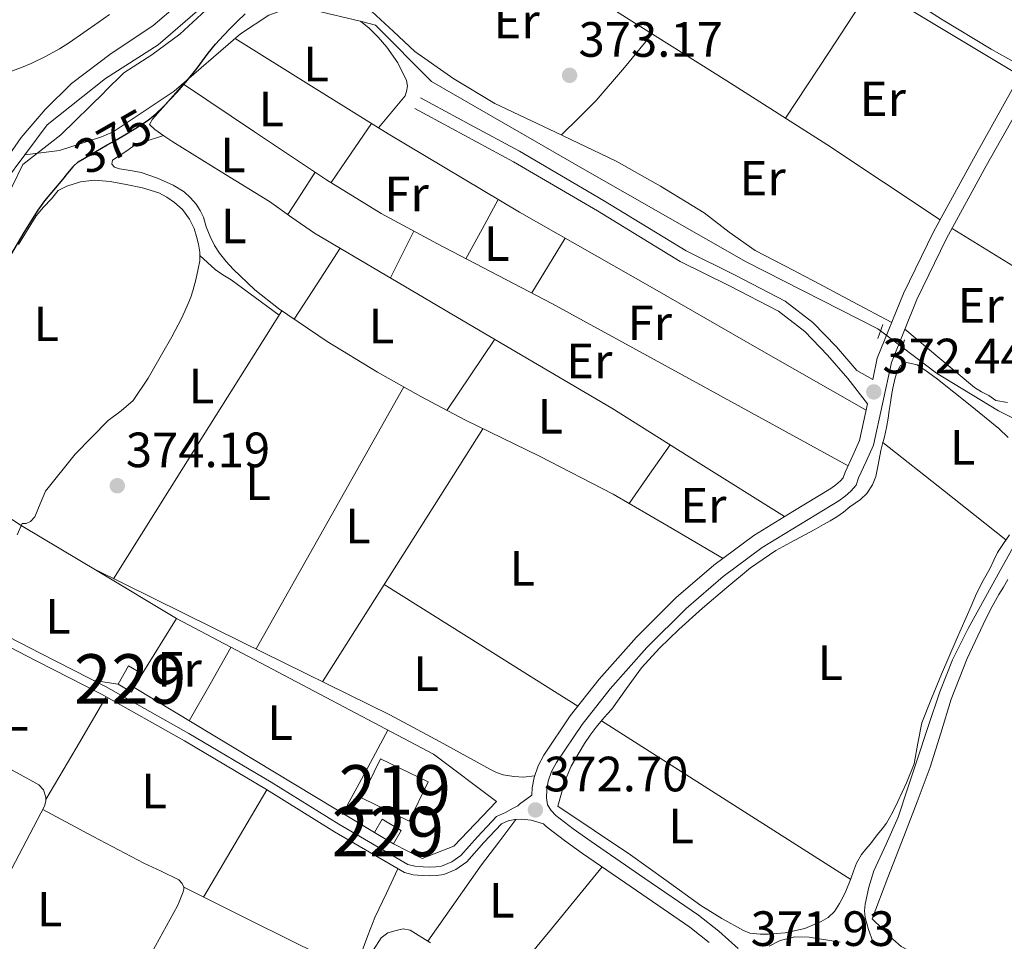
# Model space of a CAD drawing. Units: metres. Extents: x 594709 to 601663, y 4659673 to 4664396.
# Drawn here: x 598715 to 598914, y 4661029 to 4661215 of the extents above; entities that cross this region are included whole.
import ezdxf
from ezdxf.enums import TextEntityAlignment as Align

# ---------------------------------------------------------------- set-up
doc = ezdxf.new("R2010")
doc.units = ezdxf.units.M
doc.header["$MEASUREMENT"] = 0
for name, pattern in [('DGN Style 2', [86.9092, 52.14552, -34.76368]), ('DGN Style 3', [121.67287999999999, 86.9092, -34.76368]), ('DGN Style 5', [60.836439999999996, 26.07276, -34.76368])]:
    doc.linetypes.add(name, pattern=pattern)
for name, color, linetype, lineweight in [('Nivel 1', 7, 'Continuous', 0), ('Nivel 13', 7, 'Continuous', 0), ('Nivel 15', 7, 'Continuous', 0), ('Nivel 16', 7, 'Continuous', 0), ('Nivel 21', 7, 'Continuous', 0), ('Nivel 22', 7, 'Continuous', 0), ('Nivel 36', 7, 'Continuous', 0), ('Nivel 37', 7, 'Continuous', 0), ('Nivel 4', 7, 'Continuous', 0), ('Nivel 41', 7, 'Continuous', 0), ('Nivel 48', 7, 'Continuous', 0), ('Nivel 5', 7, 'Continuous', 0), ('Nivel 52', 7, 'Continuous', 0), ('Nivel 7', 7, 'Continuous', 0)]:
    doc.layers.add(name, color=color, linetype=linetype, lineweight=lineweight)
doc.styles.add('Style-Arial', font='txt')
doc.styles.add('Style-Arial Narrow', font='txt')
doc.styles.add('Style-Helvetica-Narrow-Oblique', font='txt')

# ---------------------------------------------------------------- blocks, each defined once
blk = doc.blocks.new('5PATER')
at = {"layer": 'Nivel 7', "linetype": 'Continuous', "lineweight": 0}
h = blk.add_hatch(color=51, dxfattribs=at)
edge = h.paths.add_edge_path()
edge.add_ellipse((0.002061955630779266, -0.001165669411420822), major_axis=(-1.095731442372465, -1.110710699892244), ratio=0.9994222409660318, start_angle=0, end_angle=360)

msp = doc.modelspace()

# ---------------------------------------------------------------- linework, layer by layer
at = {"layer": 'Nivel 1', "color": 7, "linetype": 'Continuous', "lineweight": 0}
msp.add_polyline3d([(598696.3200000003, 4661160.82, 378.11), (598700.9600000009, 4661164.32, 377.82), (598704.9600000009, 4661168.580000002, 377.6), (598710.6900000013, 4661175.149999999, 377.15), (598713.629999999, 4661181.550000001, 377.48), (598715.8500000015, 4661186.16, 377.82), (598723.4899999984, 4661192.120000001, 377.18), (598732.2899999991, 4661200.77, 377.83), (598732.4100000001, 4661200.890000001, 377.84), (598736.2399999984, 4661204.649999999, 378.08), (598741.8900000006, 4661208.300000001, 377.99), (598747.5399999991, 4661212.460000001, 377.6), (598755.4200000018, 4661219.82, 377.43)], dxfattribs=at)
at = {"layer": 'Nivel 13', "color": 4, "linetype": 'Continuous', "lineweight": 0, "extrusion": (-0.4046573640598336, -0.6930629757035348, 0.5965870677622077), "elevation": -3472642.170049744, "flags": 128}
msp.add_lwpolyline([(-1833178.831339784, 2581913.604445308), (-1833155.154298281, 2581909.990955899), (-1833041.140663475, 2581907.598576704)], dxfattribs=at)
at = {"layer": 'Nivel 13', "color": 4, "linetype": 'Continuous', "lineweight": 0}
for points in [[(598799.120000001, 4661277.25, 377.12), (598795.0500000007, 4661271.510000002, 377.15), (598783.3999999985, 4661259.899999999, 377.13), (598768.5399999991, 4661241.289999999, 377.1), (598755.1099999994, 4661220.710000001, 377.28), (598743.1900000013, 4661210.34, 377.31), (598732.5399999991, 4661203.48, 377.28), (598720.7100000009, 4661194.149999999, 377.13), (598716.2300000004, 4661188.07, 377.1)], [(598716.2300000004, 4661188.07, 377.1), (598723.2399999984, 4661188.949999999, 376.85), (598731.7399999984, 4661191.719999999, 376.33), (598734.0700000003, 4661192.699999999, 376.32), (598746.4100000001, 4661200.98, 375.6), (598759.8299999982, 4661212.550000001, 374.89), (598765.5500000007, 4661216.300000001, 374.57), (598770.0100000016, 4661217.899999999, 374.41), (598774.620000001, 4661217.32, 374.19), (598784.2699999996, 4661215.050000001, 373.89), (598787.0700000003, 4661214.300000001, 373.71), (598798.3599999994, 4661202.890000001, 373.36), (598829.3500000015, 4661185.059999999, 372.74), (598861.9499999993, 4661166.460000001, 372.28), (598888.5500000007, 4661152.949999999, 371.33), (598889.1000000015, 4661152.539999999, 371.32)], [(598644.0399999991, 4661052.940000001, 377.39), (598643.3200000003, 4661056.219999999, 377.45), (598643.5300000012, 4661074.330000002, 377.49), (598648.9899999984, 4661091.43, 377.41), (598656.7100000009, 4661106.07, 377.07), (598667.8000000007, 4661119.580000002, 376.96), (598681.1799999997, 4661144.02, 376.85), (598689.8500000015, 4661157.699999999, 377.17), (598693.9499999993, 4661161.34, 377.2), (598696.8599999994, 4661163.48, 377.2), (598701.629999999, 4661166.149999999, 377.2), (598703.9100000001, 4661167.620000001, 377.2), (598705.9100000001, 4661169.559999999, 377.18), (598712.1499999985, 4661182.539999999, 377.07), (598716.2300000004, 4661188.07, 377.1)], [(598893.5, 4661149.190000001, 371.19), (598900.3900000006, 4661143.940000001, 371), (598912.9100000001, 4661136.34, 370.64), (598924.3000000007, 4661130.68, 369.91), (598937.1600000001, 4661125.030000001, 368.74), (598953.75, 4661120.330000002, 368.53), (598966.5100000016, 4661117.620000001, 368.63), (598977.9899999984, 4661114.390000001, 368.23), (598989.4699999988, 4661111.350000001, 368.26), (598996.2199999988, 4661110.440000001, 368.13), (599004.2300000004, 4661107.690000001, 368.26), (599010.75, 4661101.899999999, 368.24), (599019.870000001, 4661089.43, 368.18), (599024.9899999984, 4661087.030000001, 368.16), (599039.6099999994, 4661083.59, 368.04), (599052.0599999987, 4661080.309999999, 367.67), (599079.5599999987, 4661075.27, 367.11), (599109.5300000012, 4661071.510000002, 366.63), (599117.0199999996, 4661068.949999999, 366.68), (599135.5899999999, 4661066.530000001, 366.2), (599149.1600000001, 4661067.719999999, 364.56), (599155.4699999988, 4661067.91, 364.34)]]:
    msp.add_polyline3d(points, dxfattribs=at)
at = {"layer": 'Nivel 15', "color": 1, "linetype": 'Continuous', "lineweight": 0, "elevation": 376.09, "flags": 128}
for points in [[(598739.9499999993, 4661083.219999999), (598738.3299999982, 4661080.41), (598737.8099999987, 4661079.510000002), (598735.0500000007, 4661081.100000001), (598737.1900000013, 4661084.809999999), (598739.9499999993, 4661083.219999999)], [(598790.6799999997, 4661048.870000001), (598786.8500000015, 4661051.120000001), (598788.4299999997, 4661053.800000001), (598792.2600000016, 4661051.550000001), (598790.6799999997, 4661048.870000001)]]:
    msp.add_lwpolyline(points, dxfattribs=at)
at = {"layer": 'Nivel 15', "color": 51, "linetype": 'Continuous', "lineweight": 13, "elevation": 377.52, "flags": 128}
msp.add_lwpolyline([(598788.0599999987, 4661066.039999999), (598797.6999999993, 4661061.379999999), (598793.870000001, 4661053.449999999), (598784.2199999988, 4661058.109999999), (598788.0599999987, 4661066.039999999)], dxfattribs=at)
at = {"layer": 'Nivel 16', "color": 1, "linetype": 'Continuous', "lineweight": 13, "elevation": 376.09, "flags": 128}
msp.add_lwpolyline([(598786.8500000015, 4661051.120000001), (598738.3299999982, 4661080.41)], dxfattribs=at)
at = {"layer": 'Nivel 16', "color": 1, "linetype": 'Continuous', "lineweight": 13}
msp.add_polyline3d([(598739.9499999993, 4661083.219999999, 376.09), (598746.8399999999, 4661094.379999999, 376.09), (598798.7800000012, 4661066.949999999, 375.02), (598811.5300000012, 4661057.43, 374.93), (598802.8900000006, 4661048.359999999, 374.91), (598796.4699999988, 4661045.899999999, 375.21), (598790.6799999997, 4661048.870000001, 376.09)], dxfattribs=at)
at = {"layer": 'Nivel 21', "color": 1, "linetype": 'DGN Style 2', "lineweight": 0, "elevation": 370.45, "flags": 128}
for points in [[(598888.5399999991, 4661150.98), (598889.5599999987, 4661153.800000001)], [(598893.9100000001, 4661150.73), (598893.1499999985, 4661147.91)]]:
    msp.add_lwpolyline(points, dxfattribs=at)
at = {"layer": 'Nivel 21', "color": 7, "linetype": 'Continuous', "lineweight": 0}
for points in [[(598887.5199999996, 4661142.66, 372.22), (598888.4499999993, 4661146.98, 372.13), (598893.7399999984, 4661160.039999999, 371.92), (598899.8200000003, 4661172.550000001, 371.87), (598907.8500000015, 4661187.300000001, 372.03), (598916.0599999987, 4661201.890000001, 372.22), (598925.6400000006, 4661218.48, 372.37), (598935.3900000006, 4661234.960000001, 372.41), (598943.2399999984, 4661247.739999998, 372.04), (598951.1799999997, 4661260.48, 371.58), (598960.6900000013, 4661274.949999999, 371.45), (598969.7199999988, 4661289.559999999, 371.26), (598971.7699999996, 4661293.289999999, 371.17), (598973.8500000015, 4661297.09, 371.09)], [(598818.6799999997, 4661058.66, 372.81), (598818.7300000004, 4661060.149999999, 372.85), (598819.1000000015, 4661062.260000002, 372.88), (598819.9299999997, 4661064.640000001, 372.91), (598821.0599999987, 4661066.780000001, 372.93), (598826.3999999985, 4661074.699999999, 372.89), (598832.2300000004, 4661082.100000001, 372.85), (598839.7699999996, 4661090.580000002, 372.81), (598847.8000000007, 4661098.600000001, 372.77), (598855.4400000013, 4661105.16, 372.7), (598863.5199999996, 4661111.18, 372.62), (598871.379999999, 4661115.989999998, 372.62), (598879.0300000012, 4661120.620000001, 372.72), (598880.0799999982, 4661121.399999999, 372.83), (598881.0100000016, 4661122.190000001, 372.93), (598881.5399999991, 4661122.82, 372.93), (598881.9400000013, 4661123.93, 372.93), (598883.5199999996, 4661127.34, 372.78), (598884.870000001, 4661130.359999999, 372.57), (598886.4699999988, 4661137.75, 372.34), (598882.4800000004, 4661142.890000001, 372.28), (598878.3900000006, 4661147.609999999, 372.24), (598873.7800000012, 4661152.399999999, 372.22), (598868.5100000016, 4661156.489999998, 372.27), (598858.6099999994, 4661161.620000001, 372.4), (598848.6499999985, 4661166.550000001, 372.53), (598831.8999999985, 4661176.77, 372.69), (598814.9699999988, 4661186.699999999, 372.94), (598804.9899999984, 4661192.09, 373.17), (598795, 4661197.48, 373.41)], [(598854.5100000016, 4661028.93, 372.17), (598850.5899999999, 4661032.02, 372.21), (598839.8099999987, 4661039.420000002, 372.35), (598828.9100000001, 4661046.879999999, 372.49), (598825.25, 4661049.510000002, 372.54), (598821.5199999996, 4661052.370000001, 372.59), (598821.0199999996, 4661052.879999999, 372.6), (598818.4899999984, 4661053.629999999, 372.68), (598816.5399999991, 4661053.800000001, 372.73), (598815.1999999993, 4661053.739999998, 372.78), (598813.870000001, 4661053.48, 372.83), (598812.5199999996, 4661052.899999999, 372.93), (598808.9699999988, 4661049.100000001, 372.93), (598805.5100000016, 4661045.18, 372.93), (598803.3099999987, 4661043.649999999, 373.04), (598800.8599999994, 4661042.649999999, 373.15), (598799.3900000006, 4661042.420000002, 373.19), (598797.9100000001, 4661042.390000001, 373.23), (598796.5899999999, 4661042.469999999, 373.25), (598794.7100000009, 4661042.59, 373.3), (598792.9100000001, 4661043.059999999, 373.36), (598778.7800000012, 4661051.289999999, 373.34), (598765.0700000003, 4661059.800000001, 373.29), (598748.5100000016, 4661069.649999999, 373.5), (598731.7100000009, 4661079.059999999, 373.82), (598718.6400000006, 4661085.77, 374.14), (598705.5799999982, 4661092.469999999, 374.46)]]:
    msp.add_polyline3d(points, dxfattribs=at)
at = {"layer": 'Nivel 21', "color": 7, "linetype": 'DGN Style 3', "lineweight": 0}
for points in [[(598860.3099999987, 4661027.699999999, 372.13), (598856.4200000018, 4661031.199999999, 372.17), (598852.3500000015, 4661034.41, 372.21), (598841.4899999984, 4661041.870000001, 372.35), (598830.620000001, 4661049.300000001, 372.49), (598827.0199999996, 4661051.899999999, 372.54), (598823.4800000004, 4661054.600000001, 372.59), (598822.5399999991, 4661055.559999999, 372.62), (598821.8500000015, 4661056.760000002, 372.69), (598821.629999999, 4661058.170000002, 372.8), (598821.6900000013, 4661059.84, 372.85), (598821.9800000004, 4661061.510000002, 372.88), (598822.6600000001, 4661063.449999999, 372.91), (598823.6099999994, 4661065.260000002, 372.93), (598828.8000000007, 4661072.949999999, 372.89), (598834.5100000016, 4661080.199999999, 372.85), (598841.9200000018, 4661088.539999999, 372.81), (598849.8200000003, 4661096.420000002, 372.77), (598857.3000000007, 4661102.850000001, 372.7), (598865.1799999997, 4661108.73, 372.62), (598872.9200000018, 4661113.460000001, 372.62), (598880.6799999997, 4661118.149999999, 372.72), (598881.9299999997, 4661119.080000002, 372.83), (598883.1099999994, 4661120.09, 372.93), (598884.1499999985, 4661121.32, 372.93), (598884.6799999997, 4661122.809999999, 372.93), (598886.2199999988, 4661126.109999999, 372.78), (598887.7100000009, 4661129.43, 372.57), (598889.5100000016, 4661137.760000002, 372.32), (598891.2899999991, 4661146.100000001, 372.13), (598896.4499999993, 4661158.84, 371.92), (598902.4600000009, 4661171.190000001, 371.87), (598910.4499999993, 4661185.870000001, 372.03), (598918.6400000006, 4661200.420000002, 372.22)], [(598887.5199999996, 4661142.66, 372.22), (598884.3200000003, 4661144.48, 372.28), (598880.1900000013, 4661149.25, 372.24), (598875.4100000001, 4661154.219999999, 372.22), (598869.8200000003, 4661158.539999999, 372.27), (598859.7100000009, 4661163.789999999, 372.4), (598849.8299999982, 4661168.68, 372.53), (598833.1499999985, 4661178.850000001, 372.69), (598816.1700000018, 4661188.82, 372.94), (598806.1400000006, 4661194.23, 373.17), (598796.1600000001, 4661199.620000001, 373.41)], [(598818.6799999997, 4661058.66, 372.81), (598816.1900000013, 4661056.879999999, 372.81), (598815.8299999982, 4661056.539999999, 372.8), (598814.8599999994, 4661056.030000001, 372.82), (598813.3500000015, 4661055.16, 372.83), (598811.5, 4661054.370000001, 372.93), (598807.6700000018, 4661050.280000001, 372.93), (598804.3399999999, 4661046.489999998, 372.93), (598802.4699999988, 4661045.199999999, 373.04), (598800.3900000006, 4661044.34, 373.15), (598799.2399999984, 4661044.170000002, 373.19), (598797.9499999993, 4661044.140000001, 373.23), (598796.6900000013, 4661044.219999999, 373.25), (598794.9899999984, 4661044.32, 373.3), (598793.5799999982, 4661044.690000001, 373.36), (598779.6900000013, 4661052.789999999, 373.34), (598765.9699999988, 4661061.289999999, 373.29), (598749.379999999, 4661071.16, 373.5), (598732.5300000012, 4661080.609999999, 373.82), (598719.4400000013, 4661087.32, 374.14), (598706.379999999, 4661094.030000001, 374.46)], [(598880.9200000018, 4661028.969999999, 370.69), (598874.6799999997, 4661029.969999999, 371.17), (598871.8000000007, 4661030.030000001, 371.32), (598868.8500000015, 4661029.289999999, 371.48), (598866.620000001, 4661028.149999999, 371.61)]]:
    msp.add_polyline3d(points, dxfattribs=at)
at = {"layer": 'Nivel 22', "color": 30, "linetype": 'DGN Style 5', "lineweight": 30, "elevation": 375, "flags": 128}
msp.add_lwpolyline([(598726.0100000016, 4661185.710000001), (598727.0300000012, 4661186.66), (598728.25, 4661187.440000001), (598730.5599999987, 4661188.77), (598732.870000001, 4661190.09), (598734.4699999988, 4661191), (598736.0799999982, 4661191.920000002), (598738.629999999, 4661193.440000001), (598741.1099999994, 4661195.080000002), (598742.2600000016, 4661196.02)], dxfattribs=at)
at = {"layer": 'Nivel 22', "color": 4, "linetype": 'DGN Style 5', "lineweight": 0, "extrusion": (0.01869834123562523, -0.01423623707712375, 0.9997238126547353), "elevation": -54787.82241186609, "flags": 128}
msp.add_lwpolyline([(4071385.294732865, 2346450.802696308), (4071385.294732865, 2346445.271023868)], dxfattribs=at)
at = {"layer": 'Nivel 36', "color": 92, "linetype": 'Continuous', "lineweight": 0, "extrusion": (0.7244425594602818, -0.4874335739578439, 0.4874335739578463), "elevation": -1837994.898572174, "flags": 128}
msp.add_lwpolyline([(4201609.552743342, 1026470.026834657), (4201625.447036762, 1026470.404772229), (4201641.333033387, 1026470.771257151)], dxfattribs=at)
at = {"layer": 'Nivel 36', "color": 92, "linetype": 'Continuous', "lineweight": 0, "extrusion": (-1.379877432270675e-15, -0.01172448720412629, 0.9999312658377078), "elevation": -54275.9998149454, "flags": 128}
msp.add_lwpolyline([(598778.1000000015, 4660866.462486535), (598782.1799999997, 4660872.432896905), (598786.25, 4660878.403307274)], dxfattribs=at)
at = {"layer": 'Nivel 36', "color": 92, "linetype": 'Continuous', "lineweight": 0, "extrusion": (0.8033040086408259, -0.5282498016005435, 0.2750542070402974), "elevation": -1981168.656699519, "flags": 128}
msp.add_lwpolyline([(4223548.853312273, 567179.5034526596), (4223553.937493213, 567179.6490692799), (4223559.035523891, 567179.7842847123)], dxfattribs=at)
at = {"layer": 'Nivel 36', "color": 92, "linetype": 'Continuous', "lineweight": 0, "extrusion": (6.946856331001741e-15, -0.03003652492874078, 0.9995488017951926), "elevation": -139632.369519444, "flags": 128}
msp.add_lwpolyline([(598805.3500010781, 4659075.175207049), (598808.610001076, 4659081.167910945), (598811.860001076, 4659087.160614841)], dxfattribs=at)
at = {"layer": 'Nivel 36', "color": 92, "linetype": 'Continuous', "lineweight": 0, "extrusion": (0.8936685622108879, -0.448727646703348, 3.809894607924652e-14), "elevation": -1556472.937238334, "flags": 128}
msp.add_lwpolyline([(4434228.705452062, 373.4000000593001), (4434233.987052202, 373.3500000593), (4434239.268652335, 373.3100000593)], dxfattribs=at)
at = {"layer": 'Nivel 36', "color": 92, "linetype": 'Continuous', "lineweight": 0, "extrusion": (-1.342264120833809e-16, -0.02530834664548315, 0.9996796924965877), "elevation": -117593.516782335, "flags": 128}
msp.add_lwpolyline([(598818.6399999745, 4659676.601893079), (598822.0199999735, 4659682.133664947), (598825.4099999741, 4659687.665436812)], dxfattribs=at)
at = {"layer": 'Nivel 36', "color": 92, "linetype": 'Continuous', "lineweight": 0, "extrusion": (-0.008292573572566969, -0.01276877995259774, 0.9998840890233556), "elevation": -64109.42387260765, "flags": 128}
msp.add_lwpolyline([(598753.1638142355, 4660716.232007194), (598757.8147324473, 4660723.392590951), (598762.4656506553, 4660730.553174715)], dxfattribs=at)
at = {"layer": 'Nivel 36', "color": 92, "linetype": 'Continuous', "lineweight": 0, "extrusion": (-0.6437975928036904, 0.4135810912026659, 0.643797592803659), "elevation": 1542521.005007142, "flags": 128}
msp.add_lwpolyline([(-4245229.140364483, -1297311.472296386), (-4245261.109455548, -1297311.968901288), (-4245293.083951518, -1297312.452437639)], dxfattribs=at)
at = {"layer": 'Nivel 36', "color": 92, "linetype": 'Continuous', "lineweight": 0, "extrusion": (0.003218873394758744, 0.0047916562543096, 0.9999833393034152), "elevation": 24635.32358829781, "flags": 128}
msp.add_lwpolyline([(598797.1861666925, 4661071.915339671), (598802.0163026191, 4661079.105422217), (598806.8464385383, 4661086.295504756)], dxfattribs=at)
at = {"layer": 'Nivel 36', "color": 92, "linetype": 'Continuous', "lineweight": 0, "extrusion": (0.764911728191228, -0.4290968231316674, 0.4804018780706625), "elevation": -1541877.914575601, "flags": 128}
msp.add_lwpolyline([(4358081.011741832, 844986.9798150994), (4358111.880712975, 844986.8429925609), (4358141.809471376, 844986.7061700206)], dxfattribs=at)
at = {"layer": 'Nivel 36', "color": 92, "linetype": 'Continuous', "lineweight": 0, "extrusion": (-0.645733770712592, 0.4074994413769212, 0.6457337707126637), "elevation": 1512979.016916773, "flags": 128}
msp.add_lwpolyline([(-4261364.670380414, -1279015.513607635), (-4261394.937080316, -1279015.408835613), (-4261425.198443398, -1279015.317160095)], dxfattribs=at)
at = {"layer": 'Nivel 36', "color": 92, "linetype": 'Continuous', "lineweight": 0, "extrusion": (-0.5464768477922988, -0.837474211439966, 4.70382347101111e-14), "elevation": -4230746.230177813, "flags": 128}
msp.add_lwpolyline([(-2045813.745990841, 375.0400001990068), (-2045797.697735483, 374.9300001990068), (-2045781.649480127, 374.8100001990068)], dxfattribs=at)
at = {"layer": 'Nivel 36', "color": 92, "linetype": 'Continuous', "lineweight": 0, "extrusion": (0.04343722427630782, -6.181586952309052e-16, 0.9990561583550596), "elevation": 26384.75170669509, "flags": 128}
msp.add_lwpolyline([(4661117.610000007, -598256.8893891536), (4661123.550000008, -598261.0333003476), (4661129.480000008, -598265.1772115417)], dxfattribs=at)
at = {"layer": 'Nivel 36', "color": 92, "linetype": 'Continuous', "lineweight": 0, "extrusion": (0.5276885147340078, 0.6656498049543949, 0.5276885147338277), "elevation": 3418903.493270695, "flags": 128}
msp.add_lwpolyline([(2426279.630558753, -2123456.440502916), (2426263.791204423, -2123456.464047896), (2426247.944013737, -2123456.499365369)], dxfattribs=at)
at = {"layer": 'Nivel 36', "color": 92, "linetype": 'Continuous', "lineweight": 0, "extrusion": (-1.777661389379225e-15, -0.04034968496753959, 0.9991856198539991), "elevation": -187699.9444558639, "flags": 128}
msp.add_lwpolyline([(598715.5099997967, 4657332.405417103), (598731.1699997969, 4657322.987747543), (598746.839999795, 4657313.570077982)], dxfattribs=at)
at = {"layer": 'Nivel 36', "color": 92, "linetype": 'Continuous', "lineweight": 0, "extrusion": (0.5110198103584953, 0.8070024845181349, 0.2959826741596965), "elevation": 4067623.743435177, "flags": 128}
msp.add_lwpolyline([(1987755.778611355, -1260030.710381919), (1987732.675902991, -1260030.909294534), (1987709.559396137, -1260031.097738067)], dxfattribs=at)
at = {"layer": 'Nivel 36', "color": 92, "linetype": 'Continuous', "lineweight": 0, "flags": 128}
for points, elevation in [([(598749.4299999997, 4661073.710000001), (598753.6499999985, 4661081.129999999), (598757.870000001, 4661088.550000001)], 373.61), ([(598735.0500000007, 4661081.100000001), (598732.870000001, 4661081.43), (598731.5, 4661081.640000001), (598730.120000001, 4661081.84)], 374.05), ([(598812.3500000015, 4661019.18), (598822.6000000015, 4661031.690000001), (598832.8500000015, 4661044.190000001)], 372.49)]:
    msp.add_lwpolyline(points, dxfattribs=dict(at, elevation=elevation))
at = {"layer": 'Nivel 36', "color": 92, "linetype": 'Continuous', "lineweight": 0, "extrusion": (4.71833506112158e-16, 0.01831900835568877, 0.9998321928868185), "elevation": 85760.07362810281, "flags": 128}
msp.add_lwpolyline([(-598720.4799998812, -4660268.766743034), (-598726.579999879, -4660279.138483483), (-598732.6699998826, -4660289.510223936)], dxfattribs=at)
at = {"layer": 'Nivel 36', "color": 92, "linetype": 'Continuous', "lineweight": 0, "extrusion": (0.003883436577888759, -0.003883436577891443, 0.9999849188066244), "elevation": -15403.62077889977, "flags": 128}
msp.add_lwpolyline([(598826.7903647274, 4661049.047974132), (598851.9507963583, 4661033.007853176), (598877.1212279126, 4661016.977732304)], dxfattribs=at)
at = {"layer": 'Nivel 36', "color": 92, "linetype": 'Continuous', "lineweight": 0, "extrusion": (-0.0009892341624289304, -0.001840892712864433, 0.9999978162625114), "elevation": -8799.467051862968, "flags": 128}
msp.add_lwpolyline([(598780.576371342, 4661046.659009758), (598785.1063889116, 4661055.089024037), (598789.6364064813, 4661063.519038323)], dxfattribs=at)
at = {"layer": 'Nivel 36', "color": 92, "linetype": 'Continuous', "lineweight": 0, "extrusion": (0.851333131582389, -0.5019508965781436, 0.1525686615741271), "elevation": -1829817.55290971, "flags": 128}
msp.add_lwpolyline([(4319205.899435014, 282857.8880934166), (4319218.497902773, 282857.7261980874), (4319231.074063208, 282857.5541843006)], dxfattribs=at)
at = {"layer": 'Nivel 36', "color": 92, "linetype": 'Continuous', "lineweight": 0}
for points in [[(598907.6700000018, 4661277.5, 372.36), (598892.9699999988, 4661254.210000001, 372.47), (598878.2699999996, 4661230.920000002, 372.56), (598878.2699999996, 4661230.809999999, 372.56), (598878.5399999991, 4661230.309999999, 372.56), (598879.129999999, 4661229.580000002, 372.56), (598885.3500000015, 4661225.710000001, 372.41), (598891.5599999987, 4661221.859999999, 372.25), (598901.4200000018, 4661215.489999998, 372.26), (598911.4499999993, 4661209.420000002, 372.27), (598914.8500000015, 4661207.550000001, 372.26), (598918.25, 4661205.690000001, 372.26)], [(598901.1400000006, 4661174.969999999, 371.9), (598889.6799999997, 4661182.59, 371.97), (598878.2199999988, 4661190.199999999, 372.05), (598858.0700000003, 4661203.059999999, 372.48), (598837.8000000007, 4661215.77, 373.12), (598819.8500000015, 4661227.190000001, 373.2), (598811.0100000016, 4661233.080000002, 373.38), (598802.4299999997, 4661239.289999999, 374.03), (598795.2100000009, 4661244.800000001, 374.88), (598788, 4661250.309999999, 375.72)], [(598747.1600000001, 4661218.489999998, 379.53), (598742.0599999987, 4661214.140000001, 379.48), (598733.6700000018, 4661208.550000001, 379.44), (598725.6700000018, 4661202.469999999, 379.37), (598720.3099999987, 4661197.27, 379.2), (598715.5100000016, 4661191.580000002, 379.01), (598711.7399999984, 4661186.129999999, 378.94)], [(598786.3599999994, 4661217.059999999, 374.14), (598790.6900000013, 4661213.030000001, 374.06), (598795, 4661208.969999999, 374.05), (598802.8999999985, 4661203.460000001, 374.04), (598811.1499999985, 4661198.489999998, 374.01), (598823.4400000013, 4661192.670000002, 373.86), (598835.6900000013, 4661186.82, 373.58), (598844.6700000018, 4661181.760000002, 373.32), (598853.4499999993, 4661176.359999999, 373.04), (598858.5500000007, 4661172.449999999, 372.85), (598863.7899999991, 4661168.780000001, 372.65), (598867.6700000018, 4661166.719999999, 372.49), (598871.5599999987, 4661164.68, 372.33), (598873.620000001, 4661163.600000001, 372.28), (598875.6799999997, 4661162.52, 372.24), (598883.5199999996, 4661158.359999999, 372.12), (598891.370000001, 4661154.190000001, 372.01)], [(598787.6499999985, 4661193.530000001, 374.1), (598790.370000001, 4661196.780000001, 374.04), (598793.0799999982, 4661200.02, 373.98), (598793.3200000003, 4661200.859999999, 374.01), (598793.5300000012, 4661201.93, 374.06), (598793.3500000015, 4661203.109999999, 374.08), (598791.6000000015, 4661206.670000002, 374), (598789.3399999999, 4661209.830000002, 373.92), (598787.620000001, 4661211.84, 373.93), (598785.7600000016, 4661213.66, 373.93), (598784.0100000016, 4661215.109999999, 373.89)], [(598824.620000001, 4661192.100000001, 373.83), (598828.1600000001, 4661195.559999999, 373.5), (598831.629999999, 4661199.080000002, 373.23), (598837.370000001, 4661205.739999998, 373.04), (598842.9699999988, 4661212.530000001, 372.96)], [(598758.7100000009, 4661211.580000002, 374.95), (598774.1700000018, 4661201.940000001, 374.5), (598789.629999999, 4661192.300000001, 374.05), (598816.1700000018, 4661176.489999998, 373.3), (598843.0199999996, 4661161.190000001, 372.81), (598864.6099999994, 4661148.84, 372.6), (598886.1999999993, 4661136.5, 372.38)], [(598749.3099999987, 4661203.489999998, 375.45), (598745.6600000001, 4661199.399999999, 375.03), (598742.0100000016, 4661195.300000001, 374.61), (598741.4299999997, 4661194.18, 374.59), (598742.5199999996, 4661193.18, 374.54), (598744.3299999982, 4661191.899999999, 374.48), (598746.1499999985, 4661190.68, 374.43), (598755.9100000001, 4661184.670000002, 374.29), (598765.6400000006, 4661178.629999999, 374.16), (598770.1999999993, 4661175.41, 373.83), (598774.7800000012, 4661172.23, 373.53), (598804.8099999987, 4661154.57, 373.26), (598834.8299999982, 4661136.870000001, 372.99), (598852.2699999996, 4661125.920000002, 372.81), (598869.7100000009, 4661114.969999999, 372.62)], [(598882.5300000012, 4661125.210000001, 372.87), (598852.6000000015, 4661141.640000001, 372.83), (598822.6700000018, 4661158.07, 372.8), (598799.6099999994, 4661170.07, 373.14), (598788.1999999993, 4661176.25, 373.54), (598777.1600000001, 4661183.030000001, 374.05), (598762.6400000006, 4661192.75, 374.78), (598748.2899999991, 4661202.34, 375.51)], [(598857.2899999991, 4661106.539999999, 372.68), (598846.1900000013, 4661113.02, 373), (598835.0899999999, 4661119.489999998, 373.33), (598820.1900000013, 4661127.170000002, 373.44), (598805.1099999994, 4661134.510000002, 373.31), (598796.2600000016, 4661139.25, 373.27), (598787.4899999984, 4661144.140000001, 373.25), (598777.3299999982, 4661150.330000002, 373.24), (598767.4699999988, 4661157.039999999, 373.23), (598762.7100000009, 4661160.789999999, 373.23), (598758.3099999987, 4661164.98, 373.23), (598756.879999999, 4661166.559999999, 373.25), (598755.5500000007, 4661168.239999998, 373.28), (598754.5500000007, 4661169.739999998, 373.28), (598753.6799999997, 4661171.57, 373.31), (598752.8500000015, 4661173.52, 373.31), (598752.3399999999, 4661175.469999999, 373.31), (598751.6700000018, 4661176.82, 373.33), (598750.8500000015, 4661178.140000001, 373.42), (598749.6799999997, 4661179.390000001, 373.42), (598748.3900000006, 4661180.580000002, 373.42), (598746.2100000009, 4661181.920000002, 373.42), (598743.0300000012, 4661183.399999999, 373.38), (598739.7300000004, 4661184.530000001, 373.37), (598737.5599999987, 4661184.920000002, 373.48), (598735.379999999, 4661185.25, 373.61), (598734.3200000003, 4661185.580000002, 373.66), (598733.8099999987, 4661186.219999999, 373.68), (598733.9699999988, 4661186.98, 373.73), (598735.3099999987, 4661187.890000001, 373.77), (598736.8200000003, 4661188.859999999, 373.79), (598738.0700000003, 4661189.739999998, 373.85), (598740.0799999982, 4661190.609999999, 373.93), (598741.5199999996, 4661191.09, 374), (598742.8599999994, 4661191.539999999, 374.24), (598744.2100000009, 4661191.989999998, 374.49)], [(598714.9299999997, 4661169.98, 374.94), (598718.4899999984, 4661175.780000001, 374.89), (598719.9899999984, 4661177.530000001, 374.9), (598721.5899999999, 4661179.18, 374.93), (598722.9899999984, 4661180.870000001, 375.01), (598724.7300000004, 4661181.75, 375.01), (598727.4600000009, 4661182.620000001, 375.01), (598730.2199999988, 4661182.98, 375.02), (598733.4600000009, 4661182.710000001, 375.07), (598736.6999999993, 4661182.120000001, 375.13), (598740.0199999996, 4661181.41, 375.16), (598743.2699999996, 4661180.390000001, 375.15), (598744.9299999997, 4661179.530000001, 375.12), (598746.4600000009, 4661178.460000001, 375.09), (598748.1099999994, 4661177.050000001, 375.05), (598749.4800000004, 4661175.080000002, 374.97), (598750.4100000001, 4661173.18, 374.93), (598750.8999999985, 4661171.609999999, 374.9), (598751.2899999991, 4661170.02, 374.88), (598751.5799999982, 4661168.420000002, 374.8), (598751.5500000007, 4661166.68, 374.78), (598751.2699999996, 4661165.02, 374.8), (598750.75, 4661162.82, 374.83), (598750.1700000018, 4661160.620000001, 374.81), (598749.7300000004, 4661159.32, 374.81), (598749.2100000009, 4661158.039999999, 374.8), (598748.5700000003, 4661156.52, 374.78), (598747.870000001, 4661155.02, 374.75), (598745.9100000001, 4661151.330000002, 374.72), (598743.8500000015, 4661147.690000001, 374.7), (598741.120000001, 4661142.960000001, 374.78), (598738.0899999999, 4661138.41, 374.86), (598735.6700000018, 4661136.32, 374.73), (598733.0500000007, 4661134.420000002, 374.61), (598726.3900000006, 4661127.580000002, 374.68), (598720.4100000001, 4661120.140000001, 374.78), (598719.3200000003, 4661117.550000001, 374.82), (598718.2699999996, 4661114.920000002, 374.86), (598717.370000001, 4661113.989999998, 374.78), (598716.4899999984, 4661113.559999999, 374.8), (598715.6700000018, 4661113.609999999, 374.81), (598714.7100000009, 4661111.260000002, 374.81)], [(598915.8500000015, 4661165.620000001, 372.1), (598909.7100000009, 4661169.43, 372), (598903.5700000003, 4661173.23, 371.89)], [(598767.5799999982, 4661155.649999999, 373.24), (598762.7399999984, 4661159.23, 373.64), (598757.9100000001, 4661162.82, 374.03), (598756.25, 4661163.82, 374.09), (598754.6600000001, 4661164.899999999, 374.22), (598753.1099999994, 4661166.309999999, 374.51), (598751.5700000003, 4661167.73, 374.79)], [(598894.0300000012, 4661152.859999999, 372.02), (598901.0500000007, 4661146.949999999, 371.78), (598908.0700000003, 4661141.050000001, 371.54), (598909.5, 4661140.190000001, 371.53), (598911, 4661139.449999999, 371.54), (598912.379999999, 4661138.440000001, 371.52), (598914.7300000004, 4661138.059999999, 371.51)], [(598896.6499999985, 4661069.170000002, 371.52), (598895.879999999, 4661065.030000001, 371.52), (598894.3200000003, 4661061.190000001, 371.52), (598892.5899999999, 4661057.420000002, 371.52), (598891.5500000007, 4661055.170000002, 371.52), (598890.3299999982, 4661053.030000001, 371.52), (598889.4499999993, 4661051.850000001, 371.52), (598888.5199999996, 4661050.699999999, 371.52), (598886.9899999984, 4661048.809999999, 371.52), (598886.120000001, 4661047.739999998, 371.52), (598885.2600000016, 4661046.66, 371.52), (598884.2300000004, 4661044.940000001, 371.52), (598883.6700000018, 4661043.34, 371.52), (598883.1099999994, 4661041.739999998, 371.52), (598882.1099999994, 4661039.27, 371.52), (598881.5, 4661038.030000001, 371.52), (598880.8399999999, 4661036.809999999, 371.52), (598879.7899999991, 4661035.190000001, 371.52), (598878.5199999996, 4661033.940000001, 371.52), (598877.129999999, 4661033.18, 371.52), (598875.1900000013, 4661032.330000002, 371.52), (598873.7899999991, 4661031.719999999, 371.52), (598869.8500000015, 4661030.870000001, 371.52), (598868.0100000016, 4661030.73, 371.52), (598866.4699999988, 4661030.620000001, 371.52), (598864.7600000016, 4661030.620000001, 371.52), (598862.6700000018, 4661030.809999999, 371.52), (598861.3999999985, 4661031.300000001, 371.52), (598857.0100000016, 4661033.73, 371.52), (598852.7899999991, 4661036.390000001, 371.52), (598845.6999999993, 4661041.530000001, 371.55), (598838.5700000003, 4661046.600000001, 371.62), (598831.2399999984, 4661051.52, 371.71), (598823.9100000001, 4661056.440000001, 371.8), (598824.6499999985, 4661059.059999999, 371.81), (598825.3900000006, 4661061.670000002, 371.83), (598826.5899999999, 4661064.57, 371.85), (598828.1900000013, 4661067.32, 371.88), (598829.2699999996, 4661069.100000001, 371.86), (598830.4400000013, 4661070.809999999, 371.84), (598831.6700000018, 4661072.41, 371.84), (598832.9499999993, 4661073.98, 371.84), (598833.8900000006, 4661075.030000001, 371.84), (598834.8299999982, 4661076.09, 371.84), (598837.7899999991, 4661080.260000002, 371.72), (598840.7800000012, 4661084.420000002, 371.6), (598844.4299999997, 4661088.420000002, 371.64), (598848.3299999982, 4661092.18, 371.68), (598853.1499999985, 4661096.460000001, 371.7), (598858.0700000003, 4661100.629999999, 371.72), (598862.8500000015, 4661104.609999999, 371.72), (598867.9299999997, 4661108.149999999, 371.73), (598870.879999999, 4661109.739999998, 371.74), (598873.8299999982, 4661111.300000001, 371.75), (598875.6900000013, 4661112.330000002, 371.74), (598877.5500000007, 4661113.350000001, 371.73), (598878.9299999997, 4661114.120000001, 371.73), (598880.2800000012, 4661114.920000002, 371.73), (598881.6099999994, 4661115.899999999, 371.73), (598882.9100000001, 4661116.920000002, 371.73), (598885.0199999996, 4661118.420000002, 371.72), (598886.3000000007, 4661119.620000001, 371.72), (598887.5100000016, 4661121.399999999, 371.68), (598888.1499999985, 4661123.109999999, 371.62), (598888.4699999988, 4661124.73, 371.62), (598888.8099999987, 4661126.510000002, 371.62), (598889.1499999985, 4661128.300000001, 371.62), (598889.5199999996, 4661129.710000001, 371.62), (598889.9100000001, 4661131.109999999, 371.62), (598890.3099999987, 4661132.98, 371.62), (598890.6499999985, 4661134.859999999, 371.62), (598890.870000001, 4661136.449999999, 371.61), (598891.1000000015, 4661138.039999999, 371.6), (598891.3299999982, 4661139.48, 371.6), (598891.5799999982, 4661140.920000002, 371.6), (598892.0700000003, 4661143.02, 371.6), (598892.4400000013, 4661144.300000001, 371.59), (598893.1499999985, 4661145.530000001, 371.57), (598894.4299999997, 4661146.120000001, 371.56), (598896.5100000016, 4661145.66, 371.56), (598898.6099999994, 4661144.239999998, 371.56), (598900.6000000015, 4661142.739999998, 371.56), (598903.8999999985, 4661140.109999999, 371.56), (598907.1900000013, 4661137.48, 371.56), (598910.1099999994, 4661135.149999999, 371.56), (598913.0199999996, 4661132.809999999, 371.57), (598914.870000001, 4661130.960000001, 371.57)], [(598915.129999999, 4661111.27, 371.57), (598913.9200000018, 4661109.52, 371.57), (598912.7300000004, 4661107.75, 371.57)], [(598912.7300000004, 4661107.75, 371.57), (598911.9699999988, 4661106.16, 371.57), (598911.2600000016, 4661104.550000001, 371.57), (598909.8299999982, 4661102.030000001, 371.57), (598908.4699999988, 4661099.460000001, 371.57), (598907.9299999997, 4661098.18, 371.57), (598907.3900000006, 4661096.899999999, 371.57), (598904.3999999985, 4661090.02, 371.57), (598901.4200000018, 4661083.140000001, 371.56), (598899.370000001, 4661078.239999998, 371.54), (598897.4299999997, 4661073.300000001, 371.52), (598896.6499999985, 4661069.170000002, 371.52)], [(598730.2899999991, 4661104.32, 374.05), (598760.1400000006, 4661089.609999999, 373.49), (598789.9899999984, 4661074.899999999, 372.94), (598800.1499999985, 4661069.460000001, 372.88), (598810.2699999996, 4661063.890000001, 372.91), (598811.5300000012, 4661063.289999999, 372.91), (598812.8299999982, 4661062.82, 372.91), (598815.0300000012, 4661062.43, 372.88), (598816.9600000009, 4661062.300000001, 372.86), (598819.2199999988, 4661062.620000001, 372.86)], [(598887.4200000018, 4661033.699999999, 369.28), (598890.6000000015, 4661042.010000002, 369.28), (598893.7899999991, 4661050.309999999, 369.27), (598896.4800000004, 4661057.34, 369.2), (598899.1600000001, 4661064.359999999, 369.16), (598901.2899999991, 4661071.219999999, 369.2), (598903.3500000015, 4661078.100000001, 369.25), (598906.5899999999, 4661086.32, 369.31), (598910.3599999994, 4661094.309999999, 369.36), (598911.6700000018, 4661096.780000001, 369.37), (598913.0300000012, 4661099.210000001, 369.38), (598913.9400000013, 4661100.73, 369.41), (598914.8399999999, 4661102.25, 369.44)], [(598704.0300000012, 4661025.620000001, 374.09), (598712.129999999, 4661041.050000001, 374.1), (598720.2300000004, 4661056.48, 374.11), (598720.4800000004, 4661057.5, 374.17), (598720.4800000004, 4661058.300000001, 374.19), (598719.9699999988, 4661059.760000002, 374.22), (598719.0399999991, 4661060.75, 374.21), (598714.6600000001, 4661063.190000001, 374.18), (598710.2300000004, 4661065.5, 374.24), (598694.4800000004, 4661073.399999999, 374.84), (598678.7699999996, 4661081.330000002, 375.49), (598668.620000001, 4661087.16, 375.93), (598658.3099999987, 4661092.640000001, 376.24), (598656.0599999987, 4661093.609999999, 376.27), (598653.8200000003, 4661094.580000002, 376.29)], [(598732.1999999993, 4661009.32, 373.64), (598739.629999999, 4661022.809999999, 373.63), (598747.0599999987, 4661036.300000001, 373.63), (598747.3900000006, 4661037.100000001, 373.65), (598747.6999999993, 4661037.789999999, 373.65), (598748.2399999984, 4661039.170000002, 373.65), (598748.3200000003, 4661039.66, 373.65), (598748.3399999999, 4661040.059999999, 373.65), (598747.9899999984, 4661040.82, 373.68), (598747.3500000015, 4661041.580000002, 373.66), (598743.7899999991, 4661043.289999999, 373.64), (598740.2399999984, 4661044.91, 373.66), (598730.0399999991, 4661050.330000002, 373.89), (598719.8399999999, 4661055.75, 374.11)], [(598797.629999999, 4661029.16, 372.61), (598802.879999999, 4661036.640000001, 372.61), (598808.129999999, 4661044.129999999, 372.61), (598808.5, 4661044.59, 372.61), (598811.9699999988, 4661049.170000002, 372.68), (598815.4400000013, 4661053.75, 372.77)], [(598748.3399999999, 4661040.059999999, 373.65), (598762.2199999988, 4661033.16, 373.55), (598776.1000000015, 4661026.260000002, 373.45), (598778.0899999999, 4661025.100000001, 373.44), (598780.0799999982, 4661023.940000001, 373.44), (598781.1499999985, 4661023.859999999, 373.44), (598782.9100000001, 4661024.77, 373.45), (598784.1799999997, 4661026.66, 373.45), (598785.5300000012, 4661030.32, 373.46), (598786.9600000009, 4661033.940000001, 373.45), (598789.2899999991, 4661038.879999999, 373.41), (598791.6099999994, 4661043.82, 373.36)], [(598917.2699999996, 4661015.91, 369.14), (598906.6499999985, 4661021.300000001, 369.11), (598896.0300000012, 4661026.699999999, 369.06), (598894.6600000001, 4661027.390000001, 369.06), (598893.2899999991, 4661028.09, 369.06), (598891.6099999994, 4661029.59, 369.19), (598889.5100000016, 4661031.649999999, 369.24), (598887.4200000018, 4661033.699999999, 369.28)], [(598786.6400000006, 4661027.420000002, 372.41), (598788.2399999984, 4661029.870000001, 372.41), (598789.5899999999, 4661030.84, 372.4), (598791.2199999988, 4661031.359999999, 372.38), (598792.6799999997, 4661031.66, 372.38), (598794.0700000003, 4661031.41, 372.38), (598798.1600000001, 4661028.82, 372.35)]]:
    msp.add_polyline3d(points, dxfattribs=at)
at = {"layer": 'Nivel 4', "color": 30, "linetype": 'Continuous', "lineweight": 30, "elevation": 375, "flags": 128}
for points in [[(598742.2600000016, 4661196.02), (598742.75, 4661196.420000002), (598744.2899999991, 4661197.899999999), (598745.6799999997, 4661199.300000001), (598747.0199999996, 4661200.739999998), (598749.0599999987, 4661203.140000001), (598751.0199999996, 4661205.580000002), (598752.1499999985, 4661207.100000001), (598753.2899999991, 4661208.620000001), (598754.7699999996, 4661210.449999999), (598756.3299999982, 4661212.210000001), (598757.7300000004, 4661213.629999999), (598759.1400000006, 4661215.030000001), (598760.7199999988, 4661216.580000002)], [(598713.3999999985, 4661167.84), (598716.1000000015, 4661172.41), (598718.9200000018, 4661176.899999999), (598720.3000000007, 4661178.77), (598723.8900000006, 4661183.100000001), (598724.9299999997, 4661184.390000001), (598725.9699999988, 4661185.670000002), (598726.0100000016, 4661185.710000001)]]:
    msp.add_lwpolyline(points, dxfattribs=at)
at = {"layer": 'Nivel 5', "color": 30, "linetype": 'Continuous', "lineweight": 0, "flags": 128}
for points, elevation in [([(598713.5, 4661205.010000002), (598715.5199999996, 4661205.699999999), (598717.4899999984, 4661206.539999999), (598720.3999999985, 4661207.960000001), (598723.25, 4661209.510000002), (598725.2800000012, 4661210.780000001), (598728.1700000018, 4661212.780000001), (598731.0300000012, 4661214.82), (598733.3000000007, 4661216.469999999)], 380), ([(598917.1900000013, 4661111.07), (598913.6099999994, 4661104.699999999), (598906.8000000007, 4661092.350000001), (598903.6700000018, 4661086.050000001), (598901.0599999987, 4661079.539999999), (598898.7399999984, 4661072.580000002), (598896.4400000013, 4661065.620000001), (598894.5399999991, 4661059.93), (598892.629999999, 4661054.260000002), (598890.2699999996, 4661048.809999999), (598887.7699999996, 4661043.390000001), (598886.7100000009, 4661040.059999999), (598886.0100000016, 4661036.66), (598885.8900000006, 4661035.309999999), (598886.0199999996, 4661033.960000001), (598886.6999999993, 4661031.5), (598887.5300000012, 4661029.09)], 370)]:
    msp.add_lwpolyline(points, dxfattribs=dict(at, elevation=elevation))
at = {"layer": 'Nivel 52', "color": 1, "linetype": 'Continuous', "lineweight": 0, "elevation": 376.09, "flags": 128}
msp.add_lwpolyline([(598739.9499999993, 4661083.219999999), (598737.1900000013, 4661084.809999999), (598735.0500000007, 4661081.100000001), (598737.8099999987, 4661079.510000002), (598738.3299999982, 4661080.41)], close=True, dxfattribs=at)
at = {"layer": 'Nivel 52', "color": 1, "linetype": 'Continuous', "lineweight": 13}
msp.add_3dface([(598788.0599999987, 4661066.039999999, 377.52), (598784.2199999988, 4661058.109999999, 377.52), (598793.870000001, 4661053.449999999, 377.52), (598797.6999999993, 4661061.379999999, 377.52)], dxfattribs=at)
at = {"layer": 'Nivel 52', "color": 1, "linetype": 'Continuous', "lineweight": 0}
msp.add_3dface([(598790.6799999997, 4661048.870000001, 376.09), (598792.2600000016, 4661051.550000001, 376.09), (598788.4299999997, 4661053.800000001, 376.09), (598786.8500000015, 4661051.120000001, 376.09)], dxfattribs=at)

# ---------------------------------------------------------------- block references
at = {"layer": 'Nivel 7', "color": 51, "linetype": 'Continuous', "lineweight": 0}
for p in [(598826.2899999991, 4661204.149999999, 373.16), (598887.7300000004, 4661140.18, 372.44), (598734.8999999985, 4661121.210000001, 374.19), (598819.379999999, 4661055.699999999, 372.7)]:
    msp.add_blockref('5PATER', p, dxfattribs=at)

# ---------------------------------------------------------------- texts
at = {"layer": 'Nivel 37', "color": 92, "linetype": 'Continuous', "lineweight": 0, "style": 'Style-Arial Narrow'}
for s, p in [('Er', (598815.5908149965, 4661215.09998, 373.46)), ('L', (598775.0831471048, 4661206.419980001, 374.52)), ('Er', (598889.560814999, 4661199.399979997, 372.22)), ('L', (598766.0231471024, 4661197.329980001, 374.7)), ('L', (598758.2631471045, 4661188.079980001, 374.49)), ('Er', (598865.2808149979, 4661183.36998, 372.56)), ('Fr', (598793.352493491, 4661180.179979999, 373.62)), ('L', (598758.4331471026, 4661173.719979998, 373.62)), ('L', (598811.5631471053, 4661170.149979997, 373.15)), ('Er', (598909.3308149986, 4661157.63998, 371.96)), ('L', (598720.5731471032, 4661153.929979999, 374.94)), ('L', (598788.2831471041, 4661153.469979998, 373.32)), ('Fr', (598842.48249349, 4661154.129979998, 372.82)), ('Er', (598830.2708149999, 4661146.429979999, 372.9)), ('L', (598751.8931471035, 4661141.359979998, 373.94)), ('L', (598822.3831471056, 4661135.259980001, 373.26)), ('L', (598905.6831471026, 4661128.989980001, 371.58)), ('L', (598763.3631471023, 4661121.819979999, 373.51)), ('Er', (598853.310814999, 4661117.229979999, 372.79)), ('L', (598783.5231471024, 4661113.079980001, 373.34)), ('L', (598816.7231471054, 4661104.489980001, 373.21)), ('L', (598722.9231471047, 4661094.809979998, 374.31)), ('L', (598878.9631471038, 4661085.43998, 371.62)), ('Fr', (598747.4924934916, 4661084.11998, 373.82)), ('L', (598797.3131471053, 4661083.20998, 373.02)), ('L', (598714.3931471035, 4661075.199979998, 374.19)), ('L', (598767.8031471036, 4661073.34998, 373.31)), ('L', (598742.3331471048, 4661059.499979999, 373.64)), ('L', (598848.8031471036, 4661052.449979998, 371.66)), ('L', (598812.5731471032, 4661037.449979998, 372.56)), ('L', (598721.2331471033, 4661035.63998, 373.95))]:
    msp.add_text(s, height=6.99996, dxfattribs=at).set_placement(p, align=Align.MIDDLE_CENTER)
at = {"layer": 'Nivel 41', "color": 7, "linetype": 'Continuous', "lineweight": 0, "style": 'Style-Arial'}
for s, p in [('373.17', (598828.0899999999, 4661207.899999999, 373.16)), ('372.44', (598889.4699999988, 4661143.920000002, 372.44)), ('374.19', (598736.629999999, 4661124.960000001, 374.19)), ('372.70', (598821.120000001, 4661059.449999999, 372.7)), ('371.93', (598862.8500000015, 4661028.210000001, 371.93))]:
    msp.add_text(s, height=6.99996, dxfattribs=at).set_placement(p)
at = {"layer": 'Nivel 41', "color": 7, "linetype": 'Continuous', "lineweight": 0, "style": 'Style-Helvetica-Narrow-Oblique'}
msp.add_text('375', height=6.99996, rotation=29.7294916372479, dxfattribs=at).set_placement((598734.0766643435, 4661190.779579971, 375), align=Align.MIDDLE_CENTER)
at = {"layer": 'Nivel 48', "color": 7, "linetype": 'Continuous', "lineweight": 0, "style": 'Style-Arial Narrow'}
for p in [(598737.4946221039, 4661082.159979999, 374.01), (598789.5546221025, 4661051.339979999, 373.37)]:
    msp.add_text('229', height=9.99996, dxfattribs=at).set_placement(p, align=Align.MIDDLE_CENTER)
at = {"layer": 'Nivel 48', "color": 1, "linetype": 'Continuous', "lineweight": 0, "style": 'Style-Arial Narrow'}
msp.add_text('219', height=9.99996, dxfattribs=at).set_placement((598790.9646221027, 4661059.739980001, 373.26), align=Align.MIDDLE_CENTER)

doc.saveas('drawing.dxf')
